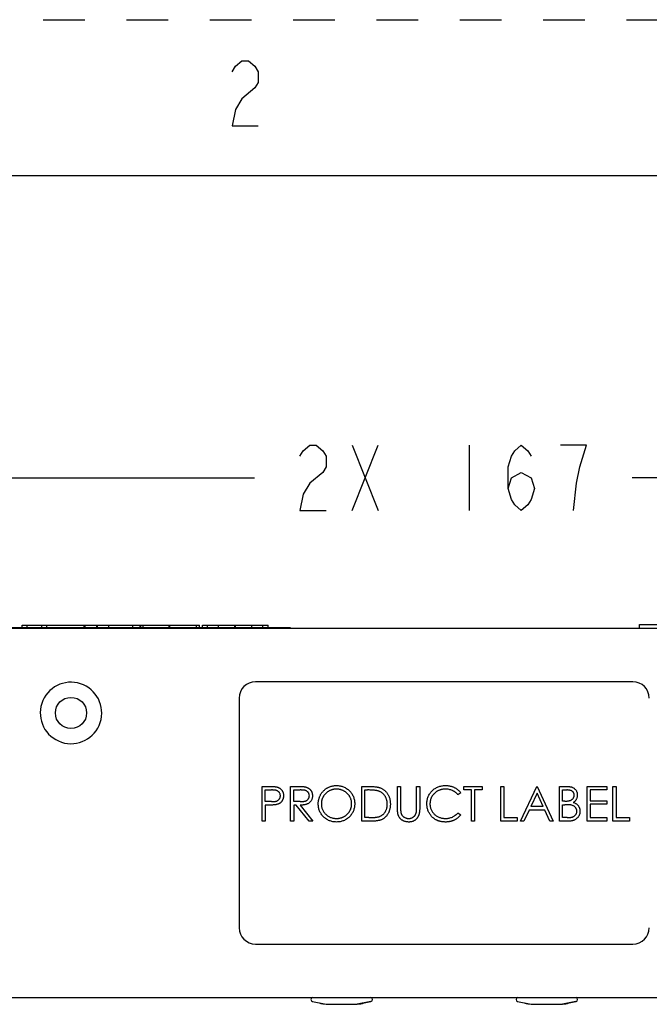
# Paper-space layout '10000872134_1' of a CAD drawing. Units: inches. Extents: x 0 to 17, y 0 to 11.
# Drawn here: x 2.9 to 4.5, y 8.6 to 11 of the extents above; entities that cross this region are included whole.
import ezdxf

# ---------------------------------------------------------------- set-up
doc = ezdxf.new("R2010")
doc.units = ezdxf.units.IN
doc.header["$LTSCALE"] = 0.935
doc.header["$MEASUREMENT"] = 0
doc.linetypes.add('HIDDEN', pattern=[0.2, 0.1, -0.1])
doc.layers.get('0').update_dxf_attribs({"linetype": 'CONTINUOUS'})
doc.layers.add('DEFAULT_2', color=8, linetype='HIDDEN')
doc.styles.get("Standard").update_dxf_attribs({"font": 'txt', "width": 0.8})
doc.dimstyles.new('DIMSTYLE_1', dxfattribs={"dimtxt": 0.15625, "dimasz": 0.1875, "dimexe": 0.125, "dimexo": 0.0625, "dimgap": 0.078125, "dimtad": 0, "dimtih": 1, "dimtoh": 1, "dimdec": 0, "dimlfac": 2, "dimzin": 0, "dimdsep": 46, "dimtxsty": 'STANDARD', "dimblk": '_FILLED', "dimblk1": '_FILLED', "dimblk2": '_FILLED', "dimcen": 0.09, "dimazin": 0, "dimtfac": 1, "dimtofl": 0, "dimtmove": 0, "dimatfit": 3, "dimldrblk": '_FILLED', "dimfxl": 1, "dimtolj": 1, "dimtzin": 0, "dimarcsym": 0})

# ---------------------------------------------------------------- blocks, each defined once
blk = doc.blocks.new('_FILLED')
at = {"color": 0, "linetype": 'BYBLOCK'}
blk.add_solid([(0, 0), (-1, 0.167), (-1, -0.167)], dxfattribs=at)
blk = doc.blocks.new('*D7')
at = {"color": 2, "linetype": 'CONTINUOUS'}
for p, q in [((2.3189, 9.4677), (2.3189, 10.0249)), ((5.6014, 9.5268), (5.6014, 10.0249)), ((2.3189, 9.8999), (3.507, 9.8999)), ((5.6014, 9.8999), (4.4133, 9.8999))]:
    blk.add_line(p, q, dxfattribs=at)
at = {"color": 2, "linetype": 'CONTINUOUS', "xscale": 0.1875, "yscale": 0.1875, "zscale": 0.1875, "rotation": 180}
blk.add_blockref('_FILLED', (2.3189, 9.8999), dxfattribs=at)
at = {"color": 2, "linetype": 'CONTINUOUS', "xscale": 0.1875, "yscale": 0.1875, "zscale": 0.1875}
blk.add_blockref('_FILLED', (5.6014, 9.8999), dxfattribs=at)

psp = doc.layouts.new('10000872134_1')

# ---------------------------------------------------------------- linework, layer by layer
at = {"color": 7, "linetype": 'CONTINUOUS'}
for p, q in [((16.625, 10.625), (0.375, 10.625)), ((5.3996, 9.5381), (2.5256, 9.5381)), ((2.6082, 9.5401), (3.5925, 9.5401)), ((2.9499, 9.5401), (2.9499, 9.546)), ((2.9499, 9.546), (3.3752, 9.546)), ((2.962, 9.5401), (2.962, 9.546)), ((2.9968, 9.5401), (2.9968, 9.546)), ((3.0089, 9.5401), (3.0089, 9.546)), ((3.0984, 9.5401), (3.0984, 9.546)), ((3.1009, 9.5401), (3.1009, 9.546)), ((3.1287, 9.5401), (3.1287, 9.546)), ((3.1304, 9.5401), (3.1304, 9.546)), ((3.1577, 9.5401), (3.1577, 9.546)), ((3.2155, 9.5401), (3.2155, 9.546)), ((3.2329, 9.5401), (3.2329, 9.546)), ((3.2346, 9.5401), (3.2346, 9.546)), ((3.2398, 9.5401), (3.2398, 9.546)), ((3.3023, 9.5401), (3.3023, 9.546)), ((3.304, 9.5401), (3.304, 9.546)), ((3.3683, 9.5401), (3.3683, 9.546)), ((3.3752, 9.5401), (3.3752, 9.546)), ((3.3822, 9.5401), (3.3822, 9.546)), ((3.3822, 9.546), (3.5402, 9.546)), ((3.3946, 9.5401), (3.3946, 9.546)), ((3.4212, 9.5401), (3.4212, 9.546)), ((3.4599, 9.5401), (3.4599, 9.546)), ((3.4617, 9.5401), (3.4617, 9.546)), ((3.5011, 9.5401), (3.5011, 9.546)), ((3.5276, 9.5401), (3.5276, 9.546)), ((3.5402, 9.5401), (3.5402, 9.546)), ((3.5925, 9.5401), (3.5925, 9.5381)), ((4.4316, 9.5381), (4.4316, 9.5479)), ((4.4316, 9.5479), (5.3174, 9.5479)), ((4.4153, 9.4101), (3.5098, 9.4101)), ((3.4705, 9.3708), (3.4705, 8.8196)), ((3.5256, 9.0755), (3.5256, 9.1588)), ((3.5256, 9.1588), (3.542, 9.1588)), ((3.5331, 9.1225), (3.5331, 9.1503)), ((3.5331, 9.1503), (3.5483, 9.1503)), ((3.594, 9.0755), (3.594, 9.1588)), ((3.594, 9.1588), (3.6107, 9.1588)), ((3.6015, 9.1225), (3.6015, 9.1503)), ((3.6015, 9.1503), (3.6171, 9.1503)), ((3.7649, 9.0755), (3.7649, 9.1588)), ((3.7649, 9.1588), (3.7818, 9.1588)), ((3.7724, 9.084), (3.7724, 9.1503)), ((3.7724, 9.1503), (3.7783, 9.1503)), ((3.8504, 9.1085), (3.8504, 9.1588)), ((3.8504, 9.1588), (3.8579, 9.1588)), ((3.8579, 9.1588), (3.8579, 9.1089)), ((3.8964, 9.1089), (3.8964, 9.1588)), ((3.8964, 9.1588), (3.9038, 9.1588)), ((3.9038, 9.1588), (3.9038, 9.1085)), ((4.0096, 9.1503), (4.0096, 9.1588)), ((4.0096, 9.1588), (4.0534, 9.1588)), ((4.0278, 9.1503), (4.0096, 9.1503)), ((4.0278, 9.0755), (4.0278, 9.1503)), ((4.0352, 9.1503), (4.0352, 9.0755)), ((4.0534, 9.1503), (4.0352, 9.1503)), ((4.0534, 9.1588), (4.0534, 9.1503)), ((4.0983, 9.0755), (4.0983, 9.1588)), ((4.0983, 9.1588), (4.1058, 9.1588)), ((4.1058, 9.1588), (4.1058, 9.084)), ((4.1453, 9.0755), (4.1848, 9.1588)), ((4.1848, 9.1588), (4.1859, 9.1588)), ((4.1859, 9.1588), (4.2243, 9.0755)), ((4.2393, 9.1588), (4.2556, 9.1588)), ((4.2393, 9.0755), (4.2393, 9.1588)), ((4.2468, 9.1503), (4.2569, 9.1503)), ((4.2468, 9.1236), (4.2468, 9.1503)), ((4.3055, 9.1588), (4.3526, 9.1588)), ((4.3055, 9.0755), (4.3055, 9.1588)), ((4.3526, 9.1503), (4.313, 9.1503)), ((4.313, 9.1503), (4.313, 9.1246)), ((4.3526, 9.1588), (4.3526, 9.1503)), ((4.3675, 9.1588), (4.375, 9.1588)), ((4.3675, 9.0755), (4.3675, 9.1588)), ((4.375, 9.1588), (4.375, 9.084)), ((4.0021, 9.1435), (3.9956, 9.1385)), ((4.1853, 9.1426), (4.1702, 9.1107)), ((4.2, 9.1107), (4.1853, 9.1426)), ((3.5477, 9.1223), (3.5331, 9.1225)), ((3.5331, 9.1139), (3.5331, 9.0755)), ((3.5391, 9.1139), (3.5331, 9.1139)), ((3.6167, 9.1224), (3.6015, 9.1225)), ((3.6015, 9.1139), (3.6015, 9.0755)), ((3.6076, 9.1139), (3.6015, 9.1139)), ((3.6382, 9.0755), (3.6076, 9.1139)), ((3.6168, 9.1139), (3.6474, 9.0755)), ((4.2, 9.1107), (4.1702, 9.1107)), ((4.2518, 9.1236), (4.2468, 9.1236)), ((4.2468, 9.115), (4.2517, 9.115)), ((4.2468, 9.084), (4.2468, 9.115)), ((4.313, 9.1246), (4.3526, 9.1246)), ((4.3526, 9.1161), (4.313, 9.1161)), ((4.313, 9.1161), (4.313, 9.084)), ((4.3526, 9.1246), (4.3526, 9.1161)), ((3.782, 9.084), (3.7724, 9.084)), ((3.9956, 9.0958), (4.0021, 9.0908)), ((4.1058, 9.084), (4.1378, 9.084)), ((4.1378, 9.084), (4.1378, 9.0755)), ((4.1661, 9.1022), (4.1534, 9.0755)), ((4.2039, 9.1022), (4.1661, 9.1022)), ((4.2162, 9.0755), (4.2039, 9.1022)), ((4.2574, 9.084), (4.2468, 9.084)), ((4.313, 9.084), (4.3526, 9.084)), ((4.3526, 9.084), (4.3526, 9.0755)), ((4.375, 9.084), (4.407, 9.084)), ((4.407, 9.084), (4.407, 9.0755)), ((3.5331, 9.0755), (3.5256, 9.0755)), ((3.6015, 9.0755), (3.594, 9.0755)), ((3.6474, 9.0755), (3.6382, 9.0755)), ((3.7908, 9.0755), (3.7649, 9.0755)), ((4.0352, 9.0755), (4.0278, 9.0755)), ((4.1378, 9.0755), (4.0983, 9.0755)), ((4.1534, 9.0755), (4.1453, 9.0755)), ((4.2243, 9.0755), (4.2162, 9.0755)), ((4.2618, 9.0755), (4.2393, 9.0755)), ((4.3526, 9.0755), (4.3055, 9.0755)), ((4.407, 9.0755), (4.3675, 9.0755)), ((3.5098, 8.7802), (4.4153, 8.7802)), ((2.4764, 8.6523), (5.4488, 8.6523)), ((3.6464, 8.6426), (3.6791, 8.6356)), ((3.6791, 8.6356), (3.7539, 8.6356)), ((3.7867, 8.6426), (3.7539, 8.6356)), ((4.1385, 8.6426), (4.1713, 8.6356)), ((4.1713, 8.6356), (4.2461, 8.6356)), ((4.2788, 8.6426), (4.2461, 8.6356))]:
    psp.add_line(p, q, dxfattribs=at)
at = {"color": 2, "linetype": 'CONTINUOUS'}
for p, q in [((3.7414, 9.8218), (3.8039, 9.978)), ((3.7414, 9.978), (3.8039, 9.8218)), ((4.0226, 9.978), (4.0226, 9.8218))]:
    psp.add_line(p, q, dxfattribs=at)
for points in [[(3.4538, 10.8751), (3.4616, 10.8881), (3.4772, 10.9011), (3.4928, 10.9011), (3.5084, 10.8881), (3.5162, 10.8751), (3.5162, 10.8491), (3.5084, 10.8361), (3.4772, 10.8101)], [(3.4772, 10.8101), (3.4616, 10.7841), (3.4538, 10.7451), (3.5162, 10.7451)], [(3.6164, 9.952), (3.6242, 9.965), (3.6398, 9.978), (3.6554, 9.978), (3.6711, 9.965), (3.6789, 9.952), (3.6789, 9.9259), (3.6711, 9.9129)], [(4.1164, 9.8739), (4.1242, 9.8999), (4.1476, 9.9129), (4.1711, 9.8999), (4.1789, 9.8739), (4.1711, 9.8478), (4.1633, 9.8348), (4.1476, 9.8218), (4.132, 9.8348), (4.1242, 9.8478), (4.1164, 9.8739), (4.1164, 9.9259), (4.1242, 9.952), (4.132, 9.965), (4.1476, 9.978), (4.1633, 9.965), (4.1711, 9.952)], [(4.2883, 9.9259), (4.3039, 9.978), (4.2414, 9.978)], [(3.6711, 9.9129), (3.6398, 9.8869), (3.6242, 9.8608), (3.6164, 9.8218), (3.6789, 9.8218)], [(4.2726, 9.8218), (4.2804, 9.8869), (4.2883, 9.9259)]]:
    psp.add_lwpolyline(points, dxfattribs=at)
at = {"color": 7, "linetype": 'CONTINUOUS'}
psp.add_circle((3.0669, 9.3353), 0.0374, dxfattribs=at)
for centre, radius, start, end in [((3.0669, 9.3353), 0.0738, 252.1457, 251.7366), ((3.5098, 9.3708), 0.0394, 90, 180), ((4.4153, 9.3708), 0.0394, 0, 90), ((3.5098, 8.8196), 0.0394, 180, 270), ((4.4153, 8.8196), 0.0394, 270, 360), ((3.6476, 8.6473), 0.00492, 105.5247, 255.5247), ((3.7419, 9.0124), 0.3819, 255.5247, 260.545), ((3.6912, 9.0124), 0.3819, 279.455, 284.4753), ((3.7854, 8.6473), 0.00492, 284.4753, 74.4753), ((4.1398, 8.6473), 0.00492, 105.5247, 255.5247), ((4.234, 9.0124), 0.3819, 255.5247, 260.545), ((4.1833, 9.0124), 0.3819, 279.455, 284.4753), ((4.2776, 8.6473), 0.00492, 284.4753, 74.4753)]:
    psp.add_arc(centre, radius, start, end, dxfattribs=at)
for points, knots in [([(3.542, 9.1588), (3.5431, 9.1588), (3.5452, 9.1588), (3.5483, 9.1587), (3.5511, 9.1587), (3.5537, 9.1585), (3.5559, 9.1584), (3.5578, 9.1581), (3.5595, 9.1579), (3.5605, 9.1577), (3.561, 9.1576)], [0, 0, 0, 0, 0.176956, 0.339055, 0.486318, 0.618781, 0.735619, 0.838742, 0.926457, 1, 1, 1, 1]), ([(3.5694, 9.1364), (3.5694, 9.1371), (3.5693, 9.1384), (3.5689, 9.1404), (3.5682, 9.1423), (3.5671, 9.144), (3.5659, 9.1456), (3.5644, 9.1469), (3.5627, 9.148), (3.5612, 9.1487), (3.5598, 9.1492), (3.5586, 9.1495), (3.5573, 9.1497), (3.5558, 9.1499), (3.5541, 9.1501), (3.5523, 9.1502), (3.5504, 9.1503), (3.549, 9.1503), (3.5483, 9.1503)], [0, 0, 0, 0, 0.070044, 0.139238, 0.208197, 0.279173, 0.349987, 0.418354, 0.48761, 0.557411, 0.59533, 0.637964, 0.685913, 0.738185, 0.796103, 0.858517, 0.926658, 1, 1, 1, 1]), ([(3.561, 9.1576), (3.5615, 9.1574), (3.5627, 9.1571), (3.5643, 9.1565), (3.5659, 9.1557), (3.5674, 9.1549), (3.5687, 9.1539), (3.5701, 9.1528), (3.5713, 9.1516), (3.5725, 9.1503), (3.5735, 9.1489), (3.5744, 9.1474), (3.5752, 9.1458), (3.5758, 9.1441), (3.5763, 9.1423), (3.5767, 9.1404), (3.5769, 9.1385), (3.5769, 9.1371), (3.5769, 9.1365)], [0, 0, 0, 0, 0.062481, 0.12349, 0.183411, 0.243153, 0.302127, 0.36171, 0.421842, 0.482932, 0.544552, 0.605681, 0.66768, 0.729984, 0.794551, 0.860346, 0.928907, 1, 1, 1, 1]), ([(3.6107, 9.1588), (3.6118, 9.1588), (3.6139, 9.1588), (3.617, 9.1588), (3.6198, 9.1587), (3.6223, 9.1586), (3.6245, 9.1584), (3.6264, 9.1582), (3.6281, 9.158), (3.6291, 9.1578), (3.6296, 9.1577)], [0, 0, 0, 0, 0.176258, 0.338434, 0.484822, 0.617158, 0.734698, 0.837385, 0.926372, 1, 1, 1, 1]), ([(3.6389, 9.1366), (3.6388, 9.1372), (3.6388, 9.1386), (3.6383, 9.1405), (3.6375, 9.1423), (3.6365, 9.144), (3.6352, 9.1456), (3.6337, 9.1469), (3.632, 9.148), (3.6304, 9.1487), (3.629, 9.1492), (3.6278, 9.1495), (3.6264, 9.1497), (3.6249, 9.1499), (3.6232, 9.1501), (3.6213, 9.1502), (3.6192, 9.1503), (3.6178, 9.1503), (3.6171, 9.1503)], [0, 0, 0, 0, 0.068814, 0.136365, 0.204019, 0.273064, 0.342913, 0.410965, 0.479169, 0.549308, 0.587652, 0.630647, 0.678879, 0.731934, 0.791111, 0.855283, 0.925086, 1, 1, 1, 1]), ([(3.6296, 9.1577), (3.6302, 9.1575), (3.6314, 9.1572), (3.6331, 9.1566), (3.6348, 9.1559), (3.6363, 9.155), (3.6378, 9.154), (3.6392, 9.1529), (3.6405, 9.1517), (3.6417, 9.1504), (3.6428, 9.1489), (3.6438, 9.1474), (3.6446, 9.1458), (3.6452, 9.1441), (3.6457, 9.1423), (3.6461, 9.1405), (3.6463, 9.1385), (3.6463, 9.1372), (3.6464, 9.1365)], [0, 0, 0, 0, 0.064217, 0.127064, 0.188745, 0.249132, 0.309453, 0.369827, 0.43065, 0.492352, 0.554072, 0.61569, 0.676798, 0.738439, 0.801317, 0.865185, 0.931641, 1, 1, 1, 1]), ([(3.6602, 9.1168), (3.6603, 9.1178), (3.6603, 9.1197), (3.6606, 9.1227), (3.661, 9.1256), (3.6617, 9.1284), (3.6625, 9.1311), (3.6635, 9.1339), (3.6647, 9.1365), (3.666, 9.1391), (3.6675, 9.1416), (3.6692, 9.1439), (3.6709, 9.1462), (3.6729, 9.1482), (3.6749, 9.1502), (3.6771, 9.152), (3.6794, 9.1537), (3.6818, 9.1552), (3.6843, 9.1565), (3.6869, 9.1577), (3.6896, 9.1587), (3.6923, 9.1595), (3.695, 9.1602), (3.6978, 9.1606), (3.7006, 9.1609), (3.7025, 9.1609), (3.7035, 9.161)], [0, 0, 0, 0, 0.043209, 0.085873, 0.12812, 0.170152, 0.211918, 0.253753, 0.296006, 0.338443, 0.381015, 0.42282, 0.464089, 0.505126, 0.545975, 0.586985, 0.628339, 0.670084, 0.711992, 0.753039, 0.794049, 0.834886, 0.875498, 0.916547, 0.958004, 1, 1, 1, 1]), ([(3.7039, 9.1524), (3.7031, 9.1524), (3.7015, 9.1524), (3.6992, 9.1521), (3.6969, 9.1518), (3.6946, 9.1513), (3.6923, 9.1506), (3.6901, 9.1497), (3.6879, 9.1488), (3.6858, 9.1477), (3.6837, 9.1464), (3.6818, 9.1451), (3.6799, 9.1436), (3.6782, 9.1421), (3.6766, 9.1404), (3.6751, 9.1387), (3.6737, 9.1368), (3.6725, 9.1348), (3.6714, 9.1328), (3.6704, 9.1307), (3.6696, 9.1285), (3.6689, 9.1263), (3.6684, 9.124), (3.668, 9.1217), (3.6677, 9.1193), (3.6677, 9.1176), (3.6677, 9.1168)], [0, 0, 0, 0, 0.042023, 0.083645, 0.124984, 0.166247, 0.207702, 0.249631, 0.291742, 0.334743, 0.37746, 0.419556, 0.461044, 0.502096, 0.542891, 0.583801, 0.624864, 0.666225, 0.707399, 0.748557, 0.789655, 0.83074, 0.87207, 0.913993, 0.956498, 1, 1, 1, 1]), ([(3.7035, 9.161), (3.7051, 9.1609), (3.7081, 9.1608), (3.7125, 9.1603), (3.7168, 9.1592), (3.7209, 9.1579), (3.7247, 9.1561), (3.7284, 9.1539), (3.7319, 9.1513), (3.7352, 9.1483), (3.7381, 9.1451), (3.7407, 9.1417), (3.7429, 9.1381), (3.7447, 9.1342), (3.7461, 9.1302), (3.7471, 9.126), (3.7477, 9.1217), (3.7478, 9.1187), (3.7479, 9.1172)], [0, 0, 0, 0, 0.06657, 0.130749, 0.193413, 0.254989, 0.316114, 0.377262, 0.439401, 0.502971, 0.566525, 0.628231, 0.689091, 0.749345, 0.81017, 0.87161, 0.934869, 1, 1, 1, 1]), ([(3.7404, 9.1172), (3.7404, 9.118), (3.7403, 9.1196), (3.7401, 9.122), (3.7397, 9.1243), (3.7392, 9.1266), (3.7385, 9.1287), (3.7377, 9.1309), (3.7368, 9.1329), (3.7356, 9.135), (3.7344, 9.1369), (3.733, 9.1387), (3.7315, 9.1405), (3.7299, 9.1421), (3.7282, 9.1437), (3.7263, 9.1451), (3.7243, 9.1464), (3.7222, 9.1477), (3.7201, 9.1488), (3.7178, 9.1497), (3.7156, 9.1506), (3.7133, 9.1513), (3.711, 9.1518), (3.7087, 9.1521), (3.7063, 9.1524), (3.7047, 9.1524), (3.7039, 9.1524)], [0, 0, 0, 0, 0.042915, 0.08513, 0.126473, 0.167453, 0.207976, 0.248249, 0.28875, 0.32967, 0.370537, 0.411129, 0.451819, 0.492406, 0.533486, 0.575263, 0.617441, 0.660672, 0.70394, 0.746868, 0.789079, 0.831104, 0.873238, 0.915166, 0.957381, 1, 1, 1, 1]), ([(3.8039, 9.1479), (3.8032, 9.1481), (3.8017, 9.1485), (3.7993, 9.149), (3.7966, 9.1494), (3.7935, 9.1497), (3.7901, 9.15), (3.7865, 9.1501), (3.7825, 9.1503), (3.7797, 9.1503), (3.7783, 9.1503)], [0, 0, 0, 0, 0.084319, 0.179285, 0.286583, 0.405111, 0.535593, 0.67819, 0.832976, 1, 1, 1, 1]), ([(3.7818, 9.1588), (3.7832, 9.1588), (3.7861, 9.1588), (3.7901, 9.1587), (3.7939, 9.1584), (3.7974, 9.1581), (3.8005, 9.1577), (3.8034, 9.1572), (3.8059, 9.1566), (3.8075, 9.1561), (3.8082, 9.1558)], [0, 0, 0, 0, 0.164289, 0.317406, 0.458844, 0.589367, 0.707831, 0.81577, 0.91288, 1, 1, 1, 1]), ([(3.8082, 9.1558), (3.8092, 9.1554), (3.8111, 9.1547), (3.8138, 9.1534), (3.8164, 9.1518), (3.8188, 9.1501), (3.821, 9.1481), (3.8231, 9.146), (3.825, 9.1436), (3.8267, 9.1411), (3.8283, 9.1384), (3.8296, 9.1356), (3.8308, 9.1327), (3.8317, 9.1296), (3.8324, 9.1264), (3.8329, 9.1231), (3.8333, 9.1196), (3.8333, 9.1173), (3.8333, 9.1161)], [0, 0, 0, 0, 0.061545, 0.121694, 0.181155, 0.239875, 0.298702, 0.357647, 0.417605, 0.478494, 0.540407, 0.602345, 0.665004, 0.728559, 0.793651, 0.860534, 0.929236, 1, 1, 1, 1]), ([(3.9209, 9.1176), (3.921, 9.1191), (3.921, 9.1221), (3.9217, 9.1264), (3.9227, 9.1306), (3.9241, 9.1345), (3.9259, 9.1383), (3.9281, 9.1419), (3.9307, 9.1453), (3.9337, 9.1485), (3.9369, 9.1514), (3.9405, 9.154), (3.9442, 9.1561), (3.9481, 9.1579), (3.9522, 9.1593), (3.9566, 9.1602), (3.9611, 9.1608), (3.9642, 9.1609), (3.9658, 9.161)], [0, 0, 0, 0, 0.064558, 0.127014, 0.187955, 0.248014, 0.307748, 0.368235, 0.42947, 0.492743, 0.556258, 0.618217, 0.679655, 0.741246, 0.803415, 0.866815, 0.932328, 1, 1, 1, 1]), ([(3.9653, 9.1524), (3.9645, 9.1524), (3.9628, 9.1524), (3.9603, 9.1521), (3.9579, 9.1518), (3.9555, 9.1512), (3.9532, 9.1506), (3.9509, 9.1498), (3.9487, 9.1488), (3.9465, 9.1477), (3.9444, 9.1465), (3.9425, 9.1451), (3.9406, 9.1437), (3.9389, 9.1422), (3.9372, 9.1405), (3.9357, 9.1388), (3.9344, 9.1369), (3.9331, 9.135), (3.932, 9.133), (3.9311, 9.1309), (3.9302, 9.1287), (3.9296, 9.1265), (3.929, 9.1242), (3.9287, 9.1219), (3.9284, 9.1195), (3.9284, 9.1179), (3.9284, 9.1171)], [0, 0, 0, 0, 0.043955, 0.087502, 0.130463, 0.172752, 0.215403, 0.25765, 0.300153, 0.343121, 0.385925, 0.427686, 0.468818, 0.509492, 0.549883, 0.58998, 0.630405, 0.670869, 0.711384, 0.751627, 0.791776, 0.832459, 0.873319, 0.914543, 0.956924, 1, 1, 1, 1]), ([(3.9956, 9.1385), (3.9951, 9.1391), (3.9942, 9.1402), (3.9927, 9.1417), (3.9911, 9.1432), (3.9895, 9.1446), (3.9878, 9.1458), (3.9861, 9.1469), (3.9842, 9.148), (3.9817, 9.1492), (3.9784, 9.1505), (3.9742, 9.1516), (3.9698, 9.1523), (3.9668, 9.1524), (3.9653, 9.1524)], [0, 0, 0, 0, 0.063163, 0.125475, 0.187121, 0.248294, 0.309295, 0.36985, 0.430973, 0.492456, 0.616148, 0.740844, 0.868183, 1, 1, 1, 1]), ([(3.9658, 9.161), (3.9667, 9.1609), (3.9686, 9.1609), (3.9714, 9.1607), (3.9742, 9.1603), (3.9768, 9.1598), (3.9794, 9.1592), (3.9819, 9.1584), (3.9844, 9.1575), (3.9868, 9.1564), (3.989, 9.1552), (3.9912, 9.1539), (3.9933, 9.1524), (3.9953, 9.1509), (3.9972, 9.1492), (3.9989, 9.1475), (4.0006, 9.1455), (4.0016, 9.1442), (4.0021, 9.1435)], [0, 0, 0, 0, 0.068548, 0.135683, 0.201215, 0.265682, 0.329267, 0.392395, 0.45507, 0.517127, 0.57879, 0.63974, 0.700192, 0.759806, 0.819628, 0.879355, 0.939512, 1, 1, 1, 1]), ([(4.2556, 9.1588), (4.2564, 9.1588), (4.2579, 9.1588), (4.2601, 9.1587), (4.2622, 9.1585), (4.2642, 9.1582), (4.266, 9.1579), (4.2677, 9.1575), (4.2692, 9.157), (4.2711, 9.1563), (4.2732, 9.1552), (4.2754, 9.1535), (4.2774, 9.1515), (4.279, 9.1492), (4.2804, 9.1466), (4.2813, 9.1439), (4.2819, 9.1411), (4.282, 9.1392), (4.282, 9.1382)], [0, 0, 0, 0, 0.062594, 0.121323, 0.17668, 0.228365, 0.276868, 0.321879, 0.364099, 0.403356, 0.477968, 0.550535, 0.623584, 0.698175, 0.773354, 0.847281, 0.922818, 1, 1, 1, 1]), ([(4.2746, 9.138), (4.2745, 9.1385), (4.2745, 9.1394), (4.2743, 9.1407), (4.274, 9.142), (4.2735, 9.1431), (4.2729, 9.1442), (4.2722, 9.1452), (4.2713, 9.1462), (4.2703, 9.147), (4.2692, 9.1478), (4.2679, 9.1485), (4.2664, 9.149), (4.2648, 9.1495), (4.2631, 9.1498), (4.2612, 9.1501), (4.2591, 9.1502), (4.2577, 9.1503), (4.2569, 9.1503)], [0, 0, 0, 0, 0.057003, 0.111818, 0.164402, 0.21587, 0.266841, 0.317479, 0.369902, 0.4234, 0.479718, 0.539241, 0.602431, 0.67103, 0.744485, 0.823454, 0.90874, 1, 1, 1, 1]), ([(3.5477, 9.1223), (3.5484, 9.1223), (3.5498, 9.1223), (3.5518, 9.1224), (3.5536, 9.1225), (3.5553, 9.1227), (3.5569, 9.1229), (3.5583, 9.1231), (3.5595, 9.1235), (3.561, 9.1239), (3.5626, 9.1247), (3.5643, 9.1258), (3.5658, 9.1272), (3.5671, 9.1288), (3.5681, 9.1305), (3.5689, 9.1324), (3.5693, 9.1344), (3.5694, 9.1357), (3.5694, 9.1364)], [0, 0, 0, 0, 0.072538, 0.140034, 0.202496, 0.260575, 0.313228, 0.361583, 0.404878, 0.444127, 0.5164, 0.586507, 0.655085, 0.724384, 0.793974, 0.861638, 0.930111, 1, 1, 1, 1]), ([(3.5769, 9.1365), (3.5769, 9.1358), (3.5769, 9.1344), (3.5766, 9.1325), (3.5763, 9.1306), (3.5758, 9.1288), (3.5752, 9.1271), (3.5745, 9.1255), (3.5735, 9.124), (3.5725, 9.1226), (3.5714, 9.1213), (3.5701, 9.1201), (3.5687, 9.119), (3.5672, 9.1181), (3.5656, 9.1172), (3.564, 9.1165), (3.5622, 9.1158), (3.5609, 9.1155), (3.5603, 9.1153)], [0, 0, 0, 0, 0.070119, 0.137192, 0.202016, 0.264631, 0.326117, 0.38601, 0.445812, 0.505298, 0.564633, 0.624283, 0.683902, 0.743953, 0.805388, 0.868388, 0.933084, 1, 1, 1, 1]), ([(3.6167, 9.1224), (3.6175, 9.1224), (3.6188, 9.1224), (3.6208, 9.1225), (3.6227, 9.1226), (3.6244, 9.1227), (3.626, 9.123), (3.6274, 9.1232), (3.6287, 9.1235), (3.6302, 9.124), (3.6319, 9.1248), (3.6337, 9.1259), (3.6352, 9.1273), (3.6365, 9.1289), (3.6376, 9.1306), (3.6383, 9.1325), (3.6388, 9.1345), (3.6388, 9.1359), (3.6389, 9.1366)], [0, 0, 0, 0, 0.071668, 0.138913, 0.201185, 0.259124, 0.312255, 0.360682, 0.405086, 0.445102, 0.518778, 0.589462, 0.658462, 0.727283, 0.796322, 0.863175, 0.930949, 1, 1, 1, 1]), ([(3.6464, 9.1365), (3.6463, 9.1354), (3.6463, 9.1333), (3.6456, 9.1301), (3.6446, 9.1272), (3.6431, 9.1245), (3.6413, 9.122), (3.6391, 9.1199), (3.6365, 9.1181), (3.6341, 9.1168), (3.632, 9.116), (3.6303, 9.1154), (3.6284, 9.115), (3.6264, 9.1146), (3.6242, 9.1143), (3.6219, 9.1141), (3.6194, 9.114), (3.6177, 9.114), (3.6168, 9.1139)], [0, 0, 0, 0, 0.07878, 0.153721, 0.226714, 0.299191, 0.37119, 0.443006, 0.516689, 0.593217, 0.633873, 0.676989, 0.7229, 0.771959, 0.824211, 0.879379, 0.937948, 1, 1, 1, 1]), ([(3.8258, 9.1161), (3.8258, 9.1171), (3.8258, 9.119), (3.8255, 9.1218), (3.8251, 9.1245), (3.8244, 9.1271), (3.8236, 9.1296), (3.8226, 9.132), (3.8214, 9.1343), (3.8201, 9.1364), (3.8186, 9.1384), (3.8169, 9.1403), (3.8151, 9.142), (3.8131, 9.1435), (3.811, 9.1449), (3.8088, 9.1461), (3.8064, 9.1471), (3.8047, 9.1477), (3.8039, 9.1479)], [0, 0, 0, 0, 0.070151, 0.137813, 0.203226, 0.267174, 0.330024, 0.391794, 0.453084, 0.514334, 0.575, 0.634865, 0.694116, 0.753442, 0.813126, 0.87408, 0.936007, 1, 1, 1, 1]), ([(4.2518, 9.1236), (4.2525, 9.1236), (4.254, 9.1236), (4.256, 9.1236), (4.2579, 9.1238), (4.2597, 9.1239), (4.2613, 9.1242), (4.2627, 9.1245), (4.264, 9.1248), (4.2656, 9.1253), (4.2673, 9.126), (4.2691, 9.1272), (4.2707, 9.1286), (4.2721, 9.1302), (4.2732, 9.132), (4.274, 9.1339), (4.2745, 9.1359), (4.2745, 9.1373), (4.2746, 9.138)], [0, 0, 0, 0, 0.072301, 0.1397, 0.202289, 0.2606, 0.31319, 0.361739, 0.405706, 0.44554, 0.518832, 0.589778, 0.658867, 0.72843, 0.797283, 0.864815, 0.931364, 1, 1, 1, 1]), ([(4.282, 9.1382), (4.282, 9.1373), (4.282, 9.1354), (4.2815, 9.1328), (4.2807, 9.1303), (4.2796, 9.1279), (4.2783, 9.1257), (4.2766, 9.1237), (4.2746, 9.1219), (4.2732, 9.1209), (4.2724, 9.1204)], [0, 0, 0, 0, 0.130569, 0.256581, 0.380552, 0.503623, 0.625739, 0.747549, 0.871766, 1, 1, 1, 1]), ([(3.5603, 9.1153), (3.5598, 9.1152), (3.5586, 9.115), (3.5567, 9.1147), (3.5545, 9.1145), (3.552, 9.1143), (3.5492, 9.1141), (3.5461, 9.114), (3.5427, 9.114), (3.5403, 9.114), (3.5391, 9.1139)], [0, 0, 0, 0, 0.075173, 0.164746, 0.268017, 0.385912, 0.517789, 0.663691, 0.824413, 1, 1, 1, 1]), ([(3.7042, 9.0734), (3.7027, 9.0734), (3.6997, 9.0735), (3.6953, 9.0741), (3.6911, 9.0751), (3.6871, 9.0765), (3.6833, 9.0783), (3.6796, 9.0804), (3.6762, 9.0831), (3.6729, 9.086), (3.6699, 9.0892), (3.6674, 9.0927), (3.6652, 9.0963), (3.6634, 9.1001), (3.6619, 9.104), (3.661, 9.1081), (3.6604, 9.1124), (3.6603, 9.1153), (3.6602, 9.1168)], [0, 0, 0, 0, 0.065819, 0.129747, 0.192072, 0.253459, 0.31457, 0.37628, 0.439026, 0.503267, 0.567493, 0.629705, 0.691, 0.751452, 0.812004, 0.87315, 0.935635, 1, 1, 1, 1]), ([(3.6677, 9.1168), (3.6678, 9.1156), (3.6678, 9.1132), (3.6683, 9.1098), (3.6691, 9.1064), (3.6703, 9.1033), (3.6718, 9.1002), (3.6736, 9.0973), (3.6758, 9.0946), (3.6783, 9.092), (3.681, 9.0896), (3.6838, 9.0876), (3.6869, 9.0858), (3.69, 9.0844), (3.6933, 9.0833), (3.6967, 9.0825), (3.7002, 9.082), (3.7027, 9.0819), (3.7039, 9.0819)], [0, 0, 0, 0, 0.064504, 0.126899, 0.187747, 0.24815, 0.308586, 0.369583, 0.431827, 0.49618, 0.560668, 0.623504, 0.68526, 0.746537, 0.808327, 0.870486, 0.934317, 1, 1, 1, 1]), ([(3.7039, 9.0819), (3.7047, 9.0819), (3.7063, 9.0819), (3.7088, 9.0822), (3.7112, 9.0825), (3.7135, 9.083), (3.7158, 9.0837), (3.718, 9.0845), (3.7202, 9.0854), (3.7224, 9.0865), (3.7244, 9.0877), (3.7264, 9.089), (3.7282, 9.0905), (3.7299, 9.092), (3.7315, 9.0937), (3.733, 9.0954), (3.7344, 9.0973), (3.7356, 9.0992), (3.7368, 9.1013), (3.7377, 9.1034), (3.7385, 9.1056), (3.7392, 9.1078), (3.7397, 9.1101), (3.7401, 9.1124), (3.7403, 9.1148), (3.7404, 9.1164), (3.7404, 9.1172)], [0, 0, 0, 0, 0.043633, 0.086538, 0.129177, 0.171436, 0.213416, 0.255266, 0.297369, 0.339941, 0.382347, 0.423953, 0.464871, 0.505572, 0.546003, 0.586568, 0.627065, 0.668271, 0.709549, 0.750428, 0.791096, 0.832027, 0.873136, 0.914611, 0.956956, 1, 1, 1, 1]), ([(3.7479, 9.1172), (3.7478, 9.1157), (3.7477, 9.1127), (3.7471, 9.1084), (3.7461, 9.1042), (3.7447, 9.1002), (3.743, 9.0964), (3.7407, 9.0928), (3.7381, 9.0893), (3.7352, 9.0861), (3.732, 9.0831), (3.7285, 9.0805), (3.7249, 9.0783), (3.7211, 9.0765), (3.7171, 9.0751), (3.713, 9.0741), (3.7086, 9.0735), (3.7057, 9.0734), (3.7042, 9.0734)], [0, 0, 0, 0, 0.065227, 0.128569, 0.19032, 0.251378, 0.312388, 0.373789, 0.436431, 0.500567, 0.564687, 0.627136, 0.688455, 0.749246, 0.810155, 0.871671, 0.934773, 1, 1, 1, 1]), ([(3.8333, 9.1161), (3.8333, 9.1151), (3.8333, 9.113), (3.833, 9.1101), (3.8326, 9.1071), (3.832, 9.1043), (3.8313, 9.1016), (3.8304, 9.099), (3.8293, 9.0965), (3.8281, 9.0941), (3.8267, 9.0918), (3.8253, 9.0896), (3.8237, 9.0876), (3.822, 9.0858), (3.8203, 9.0841), (3.8184, 9.0826), (3.8164, 9.0812), (3.8144, 9.08), (3.8121, 9.0789), (3.8097, 9.078), (3.807, 9.0772), (3.8042, 9.0766), (3.8011, 9.0761), (3.7979, 9.0757), (3.7944, 9.0755), (3.792, 9.0755), (3.7908, 9.0755)], [0, 0, 0, 0, 0.046081, 0.090807, 0.134295, 0.177024, 0.218823, 0.260244, 0.30108, 0.341614, 0.381583, 0.42012, 0.458075, 0.494738, 0.531195, 0.566934, 0.602713, 0.638327, 0.674853, 0.713467, 0.754442, 0.797815, 0.843989, 0.893072, 0.944963, 1, 1, 1, 1]), ([(3.8058, 9.0862), (3.8066, 9.0864), (3.8081, 9.087), (3.8102, 9.0879), (3.8123, 9.0891), (3.8142, 9.0903), (3.8159, 9.0918), (3.8176, 9.0934), (3.8191, 9.0951), (3.8205, 9.097), (3.8218, 9.099), (3.8228, 9.1011), (3.8238, 9.1034), (3.8245, 9.1057), (3.8251, 9.1082), (3.8255, 9.1107), (3.8258, 9.1134), (3.8258, 9.1152), (3.8258, 9.1161)], [0, 0, 0, 0, 0.062415, 0.123338, 0.183125, 0.241783, 0.300579, 0.35968, 0.418882, 0.479531, 0.540851, 0.602303, 0.664463, 0.727806, 0.792895, 0.859672, 0.928464, 1, 1, 1, 1]), ([(3.8519, 9.0909), (3.8518, 9.0914), (3.8515, 9.0923), (3.8512, 9.0939), (3.851, 9.0958), (3.8508, 9.0978), (3.8506, 9.1002), (3.8505, 9.1027), (3.8504, 9.1055), (3.8504, 9.1075), (3.8504, 9.1085)], [0, 0, 0, 0, 0.07813, 0.169465, 0.274335, 0.39211, 0.523687, 0.668365, 0.827132, 1, 1, 1, 1]), ([(3.8579, 9.1089), (3.8579, 9.1082), (3.8579, 9.1068), (3.8579, 9.1049), (3.8579, 9.1032), (3.858, 9.1017), (3.858, 9.1005), (3.8581, 9.0994), (3.8581, 9.0985), (3.8582, 9.098), (3.8582, 9.0978)], [0, 0, 0, 0, 0.191079, 0.362605, 0.516099, 0.650038, 0.765977, 0.862374, 0.940842, 1, 1, 1, 1]), ([(3.9038, 9.1085), (3.9038, 9.1076), (3.9038, 9.1058), (3.9037, 9.1032), (3.9035, 9.1008), (3.9033, 9.0984), (3.903, 9.0962), (3.9027, 9.0942), (3.9022, 9.0923), (3.9017, 9.0904), (3.9012, 9.0887), (3.9004, 9.0871), (3.8996, 9.0855), (3.8986, 9.084), (3.8974, 9.0825), (3.8962, 9.0811), (3.8948, 9.0797), (3.8933, 9.0784), (3.8917, 9.0772), (3.89, 9.0762), (3.8882, 9.0753), (3.8863, 9.0746), (3.8843, 9.074), (3.8823, 9.0736), (3.8801, 9.0734), (3.8787, 9.0734), (3.8779, 9.0734)], [0, 0, 0, 0, 0.054858, 0.107059, 0.156978, 0.203992, 0.248492, 0.290483, 0.330489, 0.367886, 0.403858, 0.440009, 0.476295, 0.512792, 0.550485, 0.588381, 0.627645, 0.667979, 0.708433, 0.748602, 0.789088, 0.829461, 0.870371, 0.912214, 0.955547, 1, 1, 1, 1]), ([(3.8955, 9.096), (3.8956, 9.0962), (3.8957, 9.0969), (3.8959, 9.098), (3.896, 9.0993), (3.8961, 9.1008), (3.8962, 9.1026), (3.8963, 9.1045), (3.8963, 9.1066), (3.8963, 9.1081), (3.8964, 9.1089)], [0, 0, 0, 0, 0.069835, 0.155621, 0.257802, 0.373811, 0.506402, 0.655564, 0.820079, 1, 1, 1, 1]), ([(3.9315, 9.0879), (3.9307, 9.089), (3.929, 9.091), (3.9268, 9.0944), (3.925, 9.0978), (3.9235, 9.1015), (3.9223, 9.1053), (3.9215, 9.1093), (3.921, 9.1134), (3.921, 9.1162), (3.9209, 9.1176)], [0, 0, 0, 0, 0.124329, 0.247156, 0.36878, 0.490734, 0.613614, 0.738958, 0.867311, 1, 1, 1, 1]), ([(3.9284, 9.1171), (3.9284, 9.1158), (3.9285, 9.1134), (3.929, 9.1099), (3.9298, 9.1065), (3.931, 9.1033), (3.9325, 9.1002), (3.9344, 9.0973), (3.9365, 9.0945), (3.939, 9.0919), (3.9417, 9.0896), (3.9446, 9.0875), (3.9478, 9.0858), (3.951, 9.0844), (3.9545, 9.0833), (3.9581, 9.0825), (3.9619, 9.082), (3.9645, 9.0819), (3.9658, 9.0819)], [0, 0, 0, 0, 0.064323, 0.12629, 0.186726, 0.246146, 0.305576, 0.365429, 0.426326, 0.48884, 0.551725, 0.613919, 0.675484, 0.737334, 0.800229, 0.864502, 0.931041, 1, 1, 1, 1]), ([(4.2673, 9.114), (4.2669, 9.1141), (4.266, 9.1143), (4.2646, 9.1145), (4.263, 9.1146), (4.2611, 9.1148), (4.2591, 9.1149), (4.2568, 9.115), (4.2543, 9.115), (4.2526, 9.115), (4.2517, 9.115)], [0, 0, 0, 0, 0.079306, 0.171953, 0.277057, 0.394731, 0.526177, 0.671345, 0.829285, 1, 1, 1, 1]), ([(4.281, 9.0991), (4.281, 9.0996), (4.281, 9.1005), (4.2808, 9.1017), (4.2805, 9.103), (4.2801, 9.1042), (4.2796, 9.1053), (4.2789, 9.1065), (4.2782, 9.1075), (4.277, 9.1089), (4.2754, 9.1105), (4.273, 9.112), (4.2703, 9.1132), (4.2683, 9.1138), (4.2673, 9.114)], [0, 0, 0, 0, 0.060287, 0.119602, 0.177503, 0.235143, 0.292133, 0.350871, 0.410098, 0.470732, 0.594829, 0.722579, 0.856691, 1, 1, 1, 1]), ([(4.2724, 9.1204), (4.2734, 9.1201), (4.2752, 9.1194), (4.2777, 9.1182), (4.2798, 9.1168), (4.2816, 9.1154), (4.2832, 9.1138), (4.2845, 9.1121), (4.2857, 9.1102), (4.2867, 9.1082), (4.2875, 9.1061), (4.288, 9.1038), (4.2884, 9.1015), (4.2884, 9.0999), (4.2884, 9.0991)], [0, 0, 0, 0, 0.106057, 0.202914, 0.2903, 0.370223, 0.446384, 0.521397, 0.598291, 0.676142, 0.755529, 0.834887, 0.916646, 1, 1, 1, 1]), ([(3.782, 9.084), (3.7834, 9.084), (3.786, 9.0841), (3.7898, 9.0842), (3.7933, 9.0843), (3.7964, 9.0845), (3.7992, 9.0848), (3.8017, 9.0852), (3.8039, 9.0856), (3.8052, 9.086), (3.8058, 9.0862)], [0, 0, 0, 0, 0.171901, 0.330628, 0.475549, 0.606746, 0.725024, 0.829742, 0.921323, 1, 1, 1, 1]), ([(3.8779, 9.0734), (3.8771, 9.0734), (3.8756, 9.0734), (3.8732, 9.0736), (3.871, 9.074), (3.8689, 9.0745), (3.8668, 9.0752), (3.8649, 9.076), (3.863, 9.077), (3.8612, 9.0781), (3.8595, 9.0794), (3.858, 9.0807), (3.8566, 9.0822), (3.8554, 9.0837), (3.8543, 9.0854), (3.8533, 9.0871), (3.8525, 9.089), (3.8521, 9.0903), (3.8519, 9.0909)], [0, 0, 0, 0, 0.071175, 0.139644, 0.206317, 0.271373, 0.335418, 0.398076, 0.460608, 0.52297, 0.584716, 0.644895, 0.704291, 0.762998, 0.821087, 0.880104, 0.939388, 1, 1, 1, 1]), ([(3.8582, 9.0978), (3.8584, 9.097), (3.8586, 9.0955), (3.8592, 9.0933), (3.8601, 9.0914), (3.8611, 9.0896), (3.8624, 9.088), (3.864, 9.0865), (3.8659, 9.0852), (3.8681, 9.0841), (3.8704, 9.0831), (3.8728, 9.0824), (3.8751, 9.082), (3.8767, 9.0819), (3.8775, 9.0819)], [0, 0, 0, 0, 0.086315, 0.167766, 0.244433, 0.318135, 0.391884, 0.470068, 0.553904, 0.644339, 0.736875, 0.826168, 0.913679, 1, 1, 1, 1]), ([(3.8775, 9.0819), (3.8782, 9.0819), (3.8796, 9.082), (3.8816, 9.0823), (3.8835, 9.0829), (3.8855, 9.0836), (3.8873, 9.0846), (3.8889, 9.0857), (3.8904, 9.087), (3.8918, 9.0885), (3.893, 9.0901), (3.894, 9.0919), (3.8949, 9.0939), (3.8953, 9.0952), (3.8955, 9.096)], [0, 0, 0, 0, 0.082891, 0.165303, 0.247762, 0.331528, 0.41528, 0.496366, 0.577151, 0.657783, 0.739322, 0.823793, 0.909476, 1, 1, 1, 1]), ([(3.9659, 9.0734), (3.965, 9.0734), (3.9632, 9.0734), (3.9606, 9.0736), (3.958, 9.0738), (3.9556, 9.0743), (3.9532, 9.0747), (3.9508, 9.0754), (3.9486, 9.0761), (3.9464, 9.077), (3.9443, 9.0779), (3.9422, 9.079), (3.9402, 9.0802), (3.9383, 9.0815), (3.9365, 9.083), (3.9348, 9.0845), (3.9331, 9.0861), (3.932, 9.0873), (3.9315, 9.0879)], [0, 0, 0, 0, 0.069663, 0.13775, 0.203917, 0.26878, 0.332414, 0.394754, 0.45618, 0.516996, 0.577396, 0.637198, 0.696999, 0.756756, 0.816554, 0.876948, 0.938132, 1, 1, 1, 1]), ([(3.9658, 9.0819), (3.9673, 9.0819), (3.9701, 9.082), (3.9743, 9.0827), (3.9784, 9.0838), (3.9822, 9.0853), (3.9858, 9.0873), (3.9893, 9.0897), (3.9926, 9.0925), (3.9946, 9.0947), (3.9956, 9.0958)], [0, 0, 0, 0, 0.128515, 0.252949, 0.374755, 0.49594, 0.617181, 0.740909, 0.867811, 1, 1, 1, 1]), ([(4.0021, 9.0908), (4.0016, 9.0901), (4.0005, 9.0888), (3.9988, 9.0869), (3.9971, 9.0851), (3.9952, 9.0834), (3.9932, 9.0818), (3.9911, 9.0804), (3.9889, 9.0791), (3.9866, 9.0779), (3.9843, 9.0768), (3.9818, 9.0759), (3.9793, 9.0751), (3.9768, 9.0745), (3.9741, 9.074), (3.9714, 9.0736), (3.9687, 9.0734), (3.9668, 9.0734), (3.9659, 9.0734)], [0, 0, 0, 0, 0.061674, 0.123053, 0.183475, 0.243727, 0.304279, 0.364863, 0.425946, 0.487391, 0.54922, 0.611144, 0.673529, 0.736961, 0.800785, 0.866013, 0.932101, 1, 1, 1, 1]), ([(4.2574, 9.084), (4.2582, 9.084), (4.2597, 9.0841), (4.2618, 9.0841), (4.2638, 9.0843), (4.2656, 9.0845), (4.2672, 9.0847), (4.2687, 9.085), (4.27, 9.0853), (4.2716, 9.0859), (4.2733, 9.0867), (4.2752, 9.0879), (4.2769, 9.0894), (4.2783, 9.0911), (4.2795, 9.093), (4.2804, 9.095), (4.2809, 9.097), (4.2809, 9.0984), (4.281, 9.0991)], [0, 0, 0, 0, 0.072502, 0.139739, 0.201795, 0.259822, 0.312206, 0.360773, 0.40454, 0.443698, 0.516841, 0.587874, 0.657965, 0.728969, 0.799308, 0.866636, 0.933116, 1, 1, 1, 1]), ([(4.2884, 9.0991), (4.2884, 9.0983), (4.2884, 9.0967), (4.288, 9.0944), (4.2875, 9.0921), (4.2867, 9.09), (4.2857, 9.0879), (4.2844, 9.0859), (4.2829, 9.0841), (4.2812, 9.0823), (4.2794, 9.0807), (4.2773, 9.0793), (4.2751, 9.0781), (4.2728, 9.0772), (4.2702, 9.0764), (4.2676, 9.0759), (4.2648, 9.0755), (4.2628, 9.0755), (4.2618, 9.0755)], [0, 0, 0, 0, 0.06116, 0.120335, 0.17818, 0.235235, 0.292683, 0.351186, 0.410457, 0.47172, 0.533761, 0.595739, 0.657888, 0.721295, 0.786823, 0.854686, 0.925478, 1, 1, 1, 1])]:
    psp.add_open_spline(points, degree=3, knots=knots, dxfattribs=at)
at = {"layer": 'DEFAULT_2', "color": 8, "linetype": 'HIDDEN'}
psp.add_line((0, 11), (17, 11), dxfattribs=at)

# ---------------------------------------------------------------- dimensions: what is measured, and where the dimension line sits
at = {"color": 2, "linetype": 'CONTINUOUS'}
dim = psp.add_linear_dim(base=(5.6014, 9.8999), p1=(2.3189, 9.4052), p2=(5.6014, 9.4643), text='2X <>', dimstyle='DIMSTYLE_1', dxfattribs=at)
dim.commit()
dim.dimension.update_dxf_attribs({"geometry": '*D7', "text_midpoint": (3.5851, 9.8218), "dimtype": 160})

doc.saveas('drawing.dxf')
